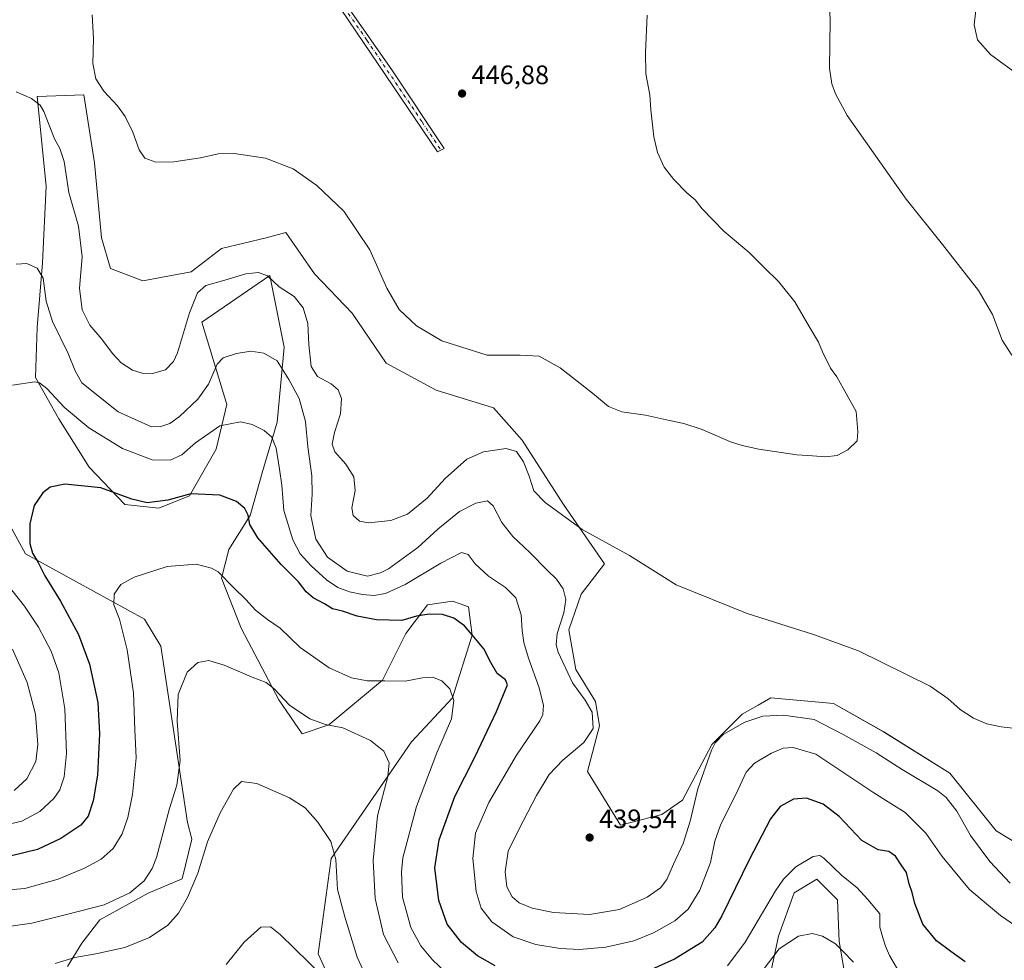
# Model space of a CAD drawing. Units: metres. Extents: x 559912 to 563357, y 4703238 to 4705587.
# Drawn here: x 560248 to 560618, y 4703605 to 4703958 of the extents above; entities that cross this region are included whole.
import ezdxf

# ---------------------------------------------------------------- set-up
doc = ezdxf.new("R2010")
doc.units = ezdxf.units.M
doc.header["$MEASUREMENT"] = 0
doc.linetypes.add('DGN Style 4', pattern=[2.638475, 1.318413, -0.659207, 0.001648, -0.659207])
for name, color, linetype, lineweight in [('Camino Cxs', 7, 'Continuous', 0), ('Camino eje', 30, 'DGN Style 4', 13), ('Cultivos herbáceos CxS', 92, 'Continuous', 0), ('Curva de nivel maestra', 30, 'Continuous', 30), ('Curva de nivel normal', 30, 'Continuous', 0), ('Matorral CxS', 135, 'Continuous', 0), ('Núcleo urbano CxS', 7, 'Continuous', 0), ('Punto de cota en terreno', 7, 'Continuous', 0), ('Rótulo de punto de cota en terreno', 7, 'Continuous', 0)]:
    doc.layers.add(name, color=color, linetype=linetype, lineweight=lineweight)
doc.styles.add('Style-Arial', font='txt')

# ---------------------------------------------------------------- blocks, each defined once
blk = doc.blocks.new('*U13')
at = {"layer": 'Cultivos herbáceos CxS', "color": 92, "linetype": 'Continuous', "lineweight": 0}
for points in [[(560634.0581, 4703642.0755, 439.4807), (560614.9897, 4703653.5993, 438.8151), (560597.6649, 4703675.2495, 438.523), (560572.7997, 4703690.7069, 438.6471), (560553.9829, 4703701.4599, 438.3744), (560530.4617, 4703703.4763, 437.5641), (560525.6067, 4703700.7457, 436.9528), (560519.7084, 4703697.4283, 436.6335), (560508.2831, 4703686.0037, 435.6688), (560497.2749, 4703665.1727, 436.6889), (560489.4651, 4703659.7947, 438.1404), (560474.008, 4703655.7629, 439.4967), (560461.6053, 4703675.8811, 437.3085), (560466.112, 4703693.0217, 435.6843), (560464.6011, 4703702.1329, 436.709), (560457.2085, 4703714.2303, 436.8835), (560454.5209, 4703729.0151, 436.0317), (560459.2259, 4703742.4557, 436.5954), (560467.9627, 4703753.8803, 439.2363), (560452.5065, 4703776.0577, 441.2454), (560437.0501, 4703800.2517, 441.7451), (560426.2977, 4703812.3483, 443.8679), (560404.7927, 4703819.0689, 444.4411), (560385.9749, 4703829.1497, 444.2424), (560373.2071, 4703847.9673, 444.0258), (560359.0949, 4703862.7519, 443.2389), (560348.3426, 4703878.2091, 443.5386), (560340.9501, 4703876.1931, 443.1153), (560324.1485, 4703872.1613, 442.9167), (560312.7238, 4703863.4251, 442.6033), (560294.5787, 4703860.0649, 443.1082), (560282.4817, 4703864.7697, 442.5689), (560279.1219, 4703876.1943, 442.1895), (560276.4345, 4703904.4197, 443.5836), (560272.4031, 4703929.9571, 444.2374), (560254.9301, 4703929.2855, 440.7298), (560258.2891, 4703895.6837, 438.1698), (560256.9441, 4703866.7859, 435.7314), (560254.9271, 4703842.5931, 433.653), (560254.2545, 4703823.7757, 430.8016), (560262.9905, 4703808.3181, 429.1417), (560274.4149, 4703790.1737, 426.8962), (560287.8552, 4703776.0605, 424.8549), (560300.6239, 4703774.7157, 425.0104), (560312.0489, 4703779.4205, 425.6633), (560322.1303, 4703796.8931, 428.8299), (560326.1631, 4703813.6935, 432.2951), (560316.7553, 4703844.6079, 439.0358), (560342.2939, 4703862.0805, 440.6568), (560347.6693, 4703835.1989, 436.9153), (560344.9801, 4703806.9731, 431.7272), (560339.6031, 4703788.8275, 428.4734), (560334.8983, 4703772.0275, 425.6484), (560326.8333, 4703759.2591, 422.6016), (560324.1445, 4703748.5065, 420.452), (560331.5367, 4703729.6895, 417.7895), (560345.6489, 4703702.8077, 415.1862), (560354.3851, 4703690.0389, 413.7563), (560364.4658, 4703693.3985, 415.6535), (560384.6276, 4703710.1993, 420.9984), (560393.3647, 4703727.6723, 424.6779), (560401.4307, 4703738.4245, 426.7036), (560410.8385, 4703739.7685, 426.8687), (560413.7033, 4703738.8135, 426.9042), (560416.8871, 4703737.7523, 427.1089), (560418.2301, 4703726.9993, 425.3067), (560410.8374, 4703703.4785, 420.2288), (560395.4182, 4703686.9761, 416.8607), (560365.3635, 4703643.2519, 409.8338), (560360.4307, 4703607.3789, 406.1424), (560376.5758, 4703572.2735, 405.2188)], [(560528.1639, 4703589.9959, 413.1478), (560533.3623, 4703614.0339, 417.0878), (560539.2099, 4703630.2759, 418.5898), (560547.6561, 4703635.4729, 418.7367), (560555.4519, 4703627.6769, 418.0237), (560556.1011, 4703612.0847, 415.7525), (560561.2978, 4703581.5499, 411.9347)], [(560266.3441, 4703602.6757, 410.205), (560271.7217, 4703611.4111, 412.2036), (560278.4415, 4703620.1483, 414.5078), (560296.5871, 4703630.2285, 414.6638), (560309.3559, 4703635.6043, 412.0717), (560312.9615, 4703650.4527, 412.2048), (560311.3337, 4703656.7327, 413.2615), (560301.2945, 4703722.9693, 417.3469), (560295.2453, 4703733.0511, 418.7437), (560250.5632, 4703757.6257, 426.1726), (560227.0699, 4703800.1081, 430.3089)]]:
    blk.add_polyline3d(points, dxfattribs=at)
blk = doc.blocks.new('5PATER')
at = {"layer": 'Núcleo urbano CxS', "linetype": 'Continuous', "lineweight": 0}
h = blk.add_hatch(color=51, dxfattribs=at)
edge = h.paths.add_edge_path()
edge.add_ellipse((0, 0), major_axis=(-0.11, -0.111), ratio=0.999422, start_angle=0, end_angle=360)

msp = doc.modelspace()

# ---------------------------------------------------------------- linework, layer by layer
at = {"layer": 'Camino Cxs', "color": 7, "linetype": 'Continuous', "lineweight": 0}
msp.add_polyline3d([(560371.18, 4703963.47, 447.99), (560388.36, 4703938.87, 447.32), (560407.72, 4703909.73, 446.76), (560405.22, 4703908.55, 446.69), (560369.09, 4703961.99, 447.9)], dxfattribs=at)
msp.add_polyline3d([(560371.18, 4703963.47, 447.99), (560388.36, 4703938.87, 447.32), (560407.72, 4703909.73, 446.76), (560405.22, 4703908.55, 446.69), (560369.09, 4703961.99, 447.9)], dxfattribs=at)
at = {"layer": 'Camino eje', "color": 30, "linetype": 'DGN Style 4', "lineweight": 13}
msp.add_polyline3d([(560370.14, 4703962.73, 447.95), (560378.73, 4703950.43, 447.61), (560399.43, 4703919.8, 446.87), (560406.5, 4703909.16, 446.73)], dxfattribs=at)
at = {"layer": 'Cultivos herbáceos CxS', "color": 92, "linetype": 'Continuous', "lineweight": 0}
for points in [[(560634.06, 4703642.08, 439.48), (560614.99, 4703653.6, 438.82), (560597.66, 4703675.25, 438.52), (560572.8, 4703690.71, 438.65), (560553.98, 4703701.46, 438.37), (560530.46, 4703703.48, 437.56), (560525.61, 4703700.75, 436.95), (560519.71, 4703697.43, 436.63), (560508.28, 4703686, 435.67), (560497.27, 4703665.17, 436.69), (560489.47, 4703659.79, 438.14), (560474.01, 4703655.76, 439.5), (560461.61, 4703675.88, 437.31), (560466.11, 4703693.02, 435.68), (560464.6, 4703702.13, 436.71), (560457.21, 4703714.23, 436.88), (560454.52, 4703729.02, 436.03), (560459.23, 4703742.46, 436.6), (560467.96, 4703753.88, 439.24), (560452.51, 4703776.06, 441.25), (560437.05, 4703800.25, 441.75), (560426.3, 4703812.35, 443.87), (560404.79, 4703819.07, 444.44), (560385.97, 4703829.15, 444.24), (560373.21, 4703847.97, 444.03), (560359.09, 4703862.75, 443.24), (560348.34, 4703878.21, 443.54), (560340.95, 4703876.19, 443.12), (560324.15, 4703872.16, 442.92), (560312.72, 4703863.43, 442.6), (560294.58, 4703860.06, 443.11), (560282.48, 4703864.77, 442.57), (560279.12, 4703876.19, 442.19), (560276.43, 4703904.42, 443.58), (560272.4, 4703929.96, 444.24), (560254.93, 4703929.29, 440.73), (560258.29, 4703895.68, 438.17), (560256.94, 4703866.79, 435.73), (560254.93, 4703842.59, 433.65), (560254.25, 4703823.78, 430.8), (560262.99, 4703808.32, 429.14), (560274.41, 4703790.17, 426.9), (560287.86, 4703776.06, 424.85), (560300.62, 4703774.72, 425.01), (560312.05, 4703779.42, 425.66), (560322.13, 4703796.89, 428.83), (560326.16, 4703813.69, 432.3), (560316.76, 4703844.61, 439.04), (560342.29, 4703862.08, 440.66), (560347.67, 4703835.2, 436.92), (560344.98, 4703806.97, 431.73), (560339.6, 4703788.83, 428.47), (560334.9, 4703772.03, 425.65), (560326.83, 4703759.26, 422.6), (560324.14, 4703748.51, 420.45), (560331.54, 4703729.69, 417.79), (560345.65, 4703702.81, 415.19), (560354.39, 4703690.04, 413.76), (560364.47, 4703693.4, 415.65), (560384.63, 4703710.2, 421), (560393.36, 4703727.67, 424.68), (560401.43, 4703738.42, 426.7), (560410.84, 4703739.77, 426.87), (560413.7, 4703738.81, 426.9), (560416.89, 4703737.75, 427.11), (560418.23, 4703727, 425.31), (560410.84, 4703703.48, 420.23), (560395.42, 4703686.98, 416.86), (560365.36, 4703643.25, 409.83), (560360.43, 4703607.38, 406.14), (560376.58, 4703572.27, 405.22)], [(560266.34, 4703602.68, 410.21), (560271.72, 4703611.41, 412.2), (560278.44, 4703620.15, 414.51), (560296.59, 4703630.23, 414.66), (560309.36, 4703635.6, 412.07), (560312.96, 4703650.45, 412.2), (560311.33, 4703656.73, 413.26), (560301.29, 4703722.97, 417.35), (560295.25, 4703733.05, 418.74), (560250.56, 4703757.63, 426.17), (560227.07, 4703800.11, 430.31)], [(560528.16, 4703590, 413.15), (560533.36, 4703614.03, 417.09), (560539.21, 4703630.28, 418.59), (560547.66, 4703635.47, 418.74), (560555.45, 4703627.68, 418.02), (560556.1, 4703612.08, 415.75), (560561.3, 4703581.55, 411.93)]]:
    msp.add_polyline3d(points, dxfattribs=at)
at = {"layer": 'Curva de nivel maestra', "color": 30, "linetype": 'Continuous', "lineweight": 30, "elevation": 425, "flags": 128}
for points in [[(560426.9, 4703602.91), (560420.29, 4703606.68), (560414.27, 4703611.7), (560408.91, 4703618.58), (560405.72, 4703627.5), (560404.25, 4703639.72), (560405.89, 4703650.28), (560411.75, 4703666.53), (560419.29, 4703681.24), (560427.34, 4703698.46), (560431.59, 4703708.43), (560430.81, 4703710.23), (560427.63, 4703712.67), (560425.26, 4703716.85), (560422.67, 4703721.9), (560418.9, 4703726.43), (560415.41, 4703730.53), (560411.34, 4703733.46), (560407.07, 4703734.86), (560402.08, 4703734.98), (560397.36, 4703734.13), (560391.79, 4703732.59), (560382.28, 4703732.76), (560375.05, 4703734.19), (560369.59, 4703736.06), (560365.81, 4703736.99), (560362.8, 4703738.77), (560358.6, 4703741.11), (560355.89, 4703743.36), (560352.98, 4703747.11), (560346.52, 4703753.62), (560337.72, 4703763.63), (560334.8, 4703768.56), (560334.1, 4703772.1), (560332.88, 4703774.58), (560329.8, 4703777.28), (560323.46, 4703779.6), (560312.64, 4703780.12), (560304, 4703777.8), (560296.27, 4703776.74), (560290.49, 4703778.1), (560278.76, 4703782.4), (560265.33, 4703783.71), (560259.77, 4703782.62), (560256.99, 4703780.47), (560253.74, 4703775.77), (560252.2, 4703768.83), (560252.17, 4703761.48), (560253.18, 4703757.84), (560255.28, 4703754.32), (560257.83, 4703749.28), (560263.66, 4703739.82), (560270.42, 4703727.32), (560274.55, 4703716.23), (560277.65, 4703701.84), (560278.34, 4703690), (560277.53, 4703674.55), (560275.94, 4703664.82), (560274, 4703659.1), (560271.28, 4703655.76), (560263.73, 4703650.74), (560255.02, 4703646.58), (560245.29, 4703644.22)], [(560603.36, 4703604.48), (560598.02, 4703608.26), (560592.6, 4703612.28), (560587.48, 4703618.62), (560584.56, 4703626.28), (560583.55, 4703630.4), (560582.41, 4703633.72), (560581.42, 4703637.94), (560579.38, 4703640.85), (560577.28, 4703644.1), (560574.71, 4703645.84), (560570.74, 4703646.53), (560564.58, 4703650.01), (560556.12, 4703658.92), (560550.14, 4703663.61), (560543.79, 4703665.86), (560538.95, 4703665.5), (560533.97, 4703662.73), (560530.24, 4703658.14), (560522.35, 4703642.77), (560512.08, 4703621.66), (560509.42, 4703617.18), (560504.6, 4703611.86), (560494.29, 4703605.37), (560480.6, 4703599.24)]]:
    msp.add_lwpolyline(points, dxfattribs=at)
at = {"layer": 'Curva de nivel normal', "color": 30, "linetype": 'Continuous', "lineweight": 0, "flags": 128}
for points, elevation in [([(560620.93, 4703832.15), (560617.34, 4703837.8), (560613.7, 4703847.5), (560608.36, 4703856.49), (560594.91, 4703873.71), (560581.24, 4703890.77), (560559.04, 4703922.17), (560554.75, 4703930.33), (560553.31, 4703934.05), (560552.43, 4703939.93), (560552.7, 4703957.77), (560551.52, 4703986.2)], 440), ([(560624.61, 4703936.54), (560612.93, 4703945.01), (560608, 4703950.57), (560606.8, 4703956.22), (560607.78, 4703964.97)], 435), ([(560275.59, 4703959.94), (560276.05, 4703951.12), (560275.85, 4703941.66), (560276.96, 4703935.98), (560279.97, 4703931.29), (560285.11, 4703925.73), (560287.94, 4703921.8), (560290.77, 4703915.84), (560293.16, 4703909.3), (560295.35, 4703906.16), (560299.46, 4703904.6), (560306.26, 4703904.72), (560316.29, 4703906.28), (560322.93, 4703907.81), (560328.84, 4703907.92), (560340.61, 4703906.09), (560351.08, 4703902.17), (560359.98, 4703895.92), (560370.12, 4703886.22), (560379.86, 4703871.66), (560386.2, 4703857.34), (560390.79, 4703849.36), (560397.34, 4703843.24), (560406.88, 4703837.5), (560423.86, 4703832.18), (560436.29, 4703832.2), (560443.39, 4703831.76), (560451.36, 4703827.47), (560463.46, 4703817.94), (560469.42, 4703812.9), (560474.45, 4703810.85), (560483.33, 4703809.64), (560492.34, 4703807.62), (560497.81, 4703806.53), (560504.68, 4703804.3), (560515.32, 4703799.7), (560519.71, 4703798.31), (560525.95, 4703796.85), (560540.2, 4703794.77), (560546.07, 4703794.43), (560551, 4703794), (560555.3, 4703794.54), (560559.39, 4703796.64), (560562.91, 4703800.07), (560563.13, 4703803.5), (560562.46, 4703811), (560555.22, 4703824.02), (560552.87, 4703827.33), (560549.89, 4703833.4), (560548.38, 4703837.06), (560544.81, 4703842.99), (560539.41, 4703852.24), (560533.28, 4703859.89), (560527.91, 4703865.04), (560522.24, 4703870.68), (560512.73, 4703878.72), (560504.67, 4703887.1), (560502.05, 4703890.45), (560498.94, 4703893.18), (560494, 4703898.12), (560490.4, 4703902.8), (560487.81, 4703908.23), (560486.46, 4703914.09), (560485.39, 4703924.32), (560485.03, 4703929.85), (560483.52, 4703937.8), (560483.38, 4703945.76), (560484.02, 4703959.77)], 445), ([(560247.06, 4703931.1), (560252.82, 4703928.58), (560255.98, 4703926.01), (560257.41, 4703923.66), (560261.45, 4703913.4), (560263.41, 4703909.72), (560265.09, 4703904.86), (560266.79, 4703893.26), (560270.41, 4703880.55), (560271.75, 4703869.05), (560270.86, 4703857.32), (560271.84, 4703849.14), (560274.66, 4703843.44), (560279.22, 4703838.22), (560283.13, 4703832.78), (560286.5, 4703829.27), (560290.73, 4703826.53), (560294.29, 4703825.43), (560298.18, 4703825.26), (560303.08, 4703826.62), (560306.07, 4703829.77), (560307.56, 4703833.04), (560312.06, 4703848.07), (560315.14, 4703855.62), (560318.29, 4703858.27), (560325.41, 4703860.37), (560333.27, 4703862.71), (560338.06, 4703863.25), (560341.45, 4703861.94), (560345.75, 4703857.8), (560351.43, 4703854.21), (560354.83, 4703849.9), (560356.6, 4703844.05), (560356.95, 4703836.15), (560357.74, 4703827.94), (560360.15, 4703824.18), (560365.32, 4703821.44), (560367.96, 4703819.1), (560369.16, 4703815.94), (560368.85, 4703810.11), (560366.5, 4703803.1), (560365.64, 4703798.76), (560366.74, 4703795.89), (560370.88, 4703791.28), (560373.82, 4703786.48), (560374.32, 4703781.31), (560373.02, 4703774.82), (560373.54, 4703772.02), (560375.99, 4703769.8), (560379.36, 4703769.17), (560387.78, 4703770.13), (560394, 4703772.53), (560401.4, 4703778.49), (560408.07, 4703785.82), (560416.29, 4703793.18), (560422.5, 4703795.91), (560431.06, 4703797.19), (560434.87, 4703795.98), (560437.58, 4703792.18), (560439.71, 4703786.8), (560441.38, 4703781.3), (560445.62, 4703776.81), (560459.62, 4703766.69), (560477.37, 4703756.95), (560494.83, 4703745.96), (560521.56, 4703735.19), (560546.49, 4703727.28), (560563.36, 4703721.15), (560590.3, 4703707.87), (560596.89, 4703703.22), (560601.51, 4703699.15), (560606.49, 4703695.93), (560611.51, 4703693.82), (560616.97, 4703692.64), (560621.4, 4703692.2)], 440), ([(560246.99, 4703866.31), (560250.96, 4703866.59), (560254.96, 4703864.83), (560257.12, 4703861.06), (560258.3, 4703852.46), (560260.66, 4703844.8), (560266.6, 4703832.74), (560269.16, 4703826.3), (560271.7, 4703821.84), (560285.29, 4703810.91), (560297.78, 4703805.21), (560301.33, 4703805.41), (560304.76, 4703806.49), (560308.4, 4703809.12), (560315.23, 4703815.64), (560319.23, 4703821.24), (560322.55, 4703828.8), (560324.69, 4703831.19), (560329.72, 4703832.78), (560335.15, 4703833.65), (560340.05, 4703832.89), (560345.09, 4703830), (560349.45, 4703822.99), (560353.29, 4703815.93), (560355.71, 4703807.32), (560356.58, 4703797.76), (560358.06, 4703786.86), (560358.19, 4703779.94), (560357.72, 4703772.03), (560359.55, 4703763.07), (560363.94, 4703756.4), (560371.27, 4703751.12), (560378.99, 4703749.26), (560383.82, 4703750.41), (560386.79, 4703752), (560397.89, 4703759.96), (560405.32, 4703766.8), (560413.45, 4703773.5), (560419.6, 4703776.61), (560423.96, 4703777.43), (560426.14, 4703775.61), (560429.46, 4703769.32), (560433.51, 4703764.14), (560439.9, 4703758.1), (560446.46, 4703751.43), (560449.97, 4703748.1), (560452.39, 4703744.43), (560453.43, 4703740.43), (560452.68, 4703735.48), (560450.16, 4703727.65), (560449.83, 4703723.42), (560450.57, 4703720.71), (560455.95, 4703709.12), (560460.73, 4703702.64), (560463.3, 4703698.13), (560463.76, 4703692.04), (560460.14, 4703686.72), (560452.29, 4703680.1), (560447.24, 4703674.7), (560442.44, 4703666.92), (560435.9, 4703654.33), (560431.74, 4703646), (560430.63, 4703638.16), (560431.31, 4703632.62), (560433.28, 4703628.82), (560435.94, 4703626.54), (560440.8, 4703624.54), (560448.83, 4703622.96), (560462.29, 4703622.18), (560473.62, 4703624.06), (560483.96, 4703628.67), (560488.97, 4703632.18), (560491.34, 4703635.37), (560493.87, 4703641.07), (560497.53, 4703648.83), (560500.19, 4703657.19), (560503, 4703669.43), (560508.13, 4703683.9), (560509.49, 4703686.63), (560512.55, 4703689.72), (560520.63, 4703694.37), (560527.43, 4703696.71), (560535.15, 4703697.03), (560546.66, 4703695.42), (560557.59, 4703689.71), (560570.04, 4703682.84), (560579.77, 4703676.57), (560593.18, 4703668.64), (560596.3, 4703666.11), (560600.22, 4703661.02), (560605.41, 4703651.88), (560612.62, 4703642.08), (560620.25, 4703633.94)], 435), ([(560245.66, 4703820.93), (560254.03, 4703822.15), (560255.76, 4703821.85), (560258.55, 4703819.72), (560265.2, 4703812.49), (560274.25, 4703804.95), (560286.9, 4703797.18), (560298.07, 4703792.9), (560304.81, 4703792.72), (560309.23, 4703794.78), (560314.37, 4703799.24), (560323.47, 4703805.62), (560331.31, 4703807.14), (560335.66, 4703806.2), (560340.16, 4703803.85), (560343.08, 4703801.44), (560344.68, 4703797.29), (560345.9, 4703789.43), (560346.8, 4703783.43), (560347.57, 4703773.88), (560350.87, 4703762.79), (560353.62, 4703757.56), (560357.75, 4703753.03), (560363.52, 4703747.81), (560367.83, 4703744.97), (560372.2, 4703743.3), (560377.08, 4703742.28), (560381.3, 4703741.96), (560385.67, 4703742.74), (560393.09, 4703746.04), (560406.45, 4703754.03), (560414.3, 4703758.04), (560416.79, 4703757.33), (560419.4, 4703753.88), (560424.44, 4703749.24), (560430.81, 4703744.95), (560434.62, 4703741.13), (560436.64, 4703734.68), (560437.02, 4703728.76), (560437.66, 4703724.34), (560439.43, 4703718.41), (560443.3, 4703707.68), (560445.08, 4703700.76), (560444.84, 4703697.33), (560443.68, 4703694.91), (560434.97, 4703682.02), (560424.58, 4703664.24), (560419.55, 4703652.76), (560418.46, 4703643.18), (560419.78, 4703630.81), (560421.7, 4703624.51), (560425.59, 4703619.4), (560433.72, 4703613.86), (560442.11, 4703610.92), (560451.31, 4703609.45), (560458.56, 4703609.04), (560468.52, 4703609.87), (560479.03, 4703612.34), (560486.36, 4703615.32), (560494.37, 4703619.85), (560499.37, 4703624.22), (560503.77, 4703631.3), (560507.82, 4703641.76), (560509.44, 4703649.76), (560511.7, 4703656.1), (560517.38, 4703667.46), (560521.1, 4703675.57), (560524.3, 4703679.04), (560530.63, 4703682.79), (560535.06, 4703684.62), (560538.8, 4703684.84), (560547.33, 4703682.43), (560569.09, 4703667.9), (560580.85, 4703660.44), (560588.69, 4703652.68), (560594.8, 4703643.94), (560605, 4703631.63), (560611.44, 4703626.24), (560616.7, 4703621.84), (560622.37, 4703617.98)], 430), ([(560410.48, 4703598.37), (560403.38, 4703605.18), (560398.98, 4703610.46), (560395.2, 4703617.3), (560392.1, 4703628.74), (560391.68, 4703638.07), (560392.26, 4703643.43), (560397.36, 4703662.79), (560405.03, 4703682.91), (560410.51, 4703695.65), (560411.43, 4703702.57), (560409.83, 4703706.97), (560406.88, 4703709.87), (560403.41, 4703711.26), (560399.64, 4703711.09), (560393.13, 4703709.76), (560385.51, 4703709.95), (560378.86, 4703709.96), (560372.96, 4703711.03), (560364.55, 4703714.83), (560353.61, 4703722.43), (560346.16, 4703729.73), (560341.34, 4703732.93), (560336.88, 4703736.45), (560333.21, 4703740.39), (560328.8, 4703744.78), (560322.87, 4703750.79), (560320.41, 4703752.2), (560314.67, 4703753.67), (560303.75, 4703752.84), (560291.32, 4703748.78), (560286.26, 4703746.05), (560283.8, 4703742.44), (560283.75, 4703738.48), (560285.84, 4703733.11), (560288.67, 4703721.5), (560291.12, 4703705.36), (560291.59, 4703691.5), (560292.02, 4703680.98), (560290.65, 4703667.29), (560288.98, 4703658.64), (560286.86, 4703652.46), (560283.39, 4703646.96), (560278.99, 4703642.99), (560272.62, 4703639.54), (560262.79, 4703635.48), (560250.28, 4703631.98), (560238.24, 4703630.97)], 420), ([(560241.62, 4703655.46), (560249.08, 4703657.29), (560255.86, 4703660.86), (560261.11, 4703665.76), (560263.41, 4703668.96), (560265.09, 4703673.88), (560265.87, 4703682.63), (560265.3, 4703699.38), (560263.04, 4703712.89), (560260.16, 4703721.06), (560255.45, 4703730.04), (560250.09, 4703737.9), (560243.53, 4703746.34)], 430), ([(560246.2, 4703668.79), (560251.05, 4703673.14), (560254.42, 4703679.59), (560255.18, 4703685.99), (560254.24, 4703697.38), (560251.2, 4703709.26), (560245.63, 4703721.83)], 435), ([(560390.52, 4703604), (560384.92, 4703614.7), (560381.88, 4703628.23), (560381.08, 4703642.52), (560382.73, 4703659.2), (560386.54, 4703674.01), (560387.12, 4703679.17), (560385.08, 4703683.51), (560380.12, 4703687.5), (560369.66, 4703692.27), (560363.2, 4703693.54), (560357.32, 4703695.59), (560349.72, 4703700.75), (560343.96, 4703706.96), (560340.94, 4703709.32), (560335.6, 4703711.24), (560325.12, 4703715.83), (560319.34, 4703717.54), (560315.29, 4703716.83), (560311.28, 4703713.22), (560307.87, 4703704.76), (560307.43, 4703694.76), (560308.58, 4703680.06), (560307.29, 4703670.77), (560304.64, 4703661.94), (560299.68, 4703643.62), (560298.1, 4703639.42), (560295.14, 4703634.78), (560289.65, 4703630.3), (560280.09, 4703625.87), (560265.87, 4703622.22), (560252.84, 4703619), (560238.69, 4703616.9)], 415), ([(560261.63, 4703603.77), (560269.09, 4703606.06), (560276.91, 4703607.38), (560287.84, 4703609.78), (560297.06, 4703613.5), (560304.03, 4703618.23), (560307.96, 4703622.7), (560311.4, 4703628.6), (560315.19, 4703637.66), (560318.9, 4703649.46), (560323.57, 4703660.36), (560328.64, 4703669.22), (560331.62, 4703672.18), (560337.39, 4703671.42), (560349.68, 4703665.93), (560355.54, 4703662.2), (560360.32, 4703656.84), (560365.16, 4703649.62), (560367.09, 4703642.86), (560367.71, 4703631.57), (560370.5, 4703621.32), (560375.06, 4703606.2), (560379.51, 4703596.67)], 410), ([(560578.45, 4703600.78), (560574.96, 4703606.76), (560573.44, 4703610.26), (560572.63, 4703613), (560571.37, 4703617.45), (560571.32, 4703622.45), (560566.86, 4703627.82), (560562.83, 4703632.24), (560556.97, 4703636.98), (560550.3, 4703643.4), (560548.89, 4703644.35), (560546.34, 4703644), (560539.84, 4703640.14), (560535.15, 4703635.44), (560532.17, 4703631.12), (560520.79, 4703611.84), (560514.09, 4703602.86)], 420), ([(560362.35, 4703598.94), (560346.18, 4703614.63), (560342.54, 4703617.56), (560338.89, 4703617.46), (560332.62, 4703611.8), (560325.86, 4703603.42)], 405), ([(560561.51, 4703604.32), (560557.63, 4703608.36), (560554.66, 4703611.17), (560549.88, 4703614.11), (560545.92, 4703615.07), (560540.84, 4703614.01), (560533.6, 4703609.32), (560525.54, 4703598.82)], 415)]:
    msp.add_lwpolyline(points, dxfattribs=dict(at, elevation=elevation))
at = {"layer": 'Matorral CxS', "color": 135, "linetype": 'Continuous', "lineweight": 0}
for points in [[(560376.58, 4703572.27, 405.22), (560360.43, 4703607.38, 406.14), (560365.36, 4703643.25, 409.83), (560395.42, 4703686.98, 416.86), (560410.84, 4703703.48, 420.23), (560418.23, 4703727, 425.31), (560416.89, 4703737.75, 427.11), (560413.7, 4703738.81, 426.9), (560410.84, 4703739.77, 426.87), (560401.43, 4703738.42, 426.7), (560393.36, 4703727.67, 424.68), (560384.63, 4703710.2, 421), (560364.47, 4703693.4, 415.65), (560354.39, 4703690.04, 413.76), (560345.65, 4703702.81, 415.19), (560331.54, 4703729.69, 417.79), (560324.14, 4703748.51, 420.45), (560326.83, 4703759.26, 422.6), (560334.9, 4703772.03, 425.65), (560339.6, 4703788.83, 428.47), (560344.98, 4703806.97, 431.73), (560347.67, 4703835.2, 436.92), (560342.29, 4703862.08, 440.66), (560316.76, 4703844.61, 439.04), (560326.16, 4703813.69, 432.3), (560322.13, 4703796.89, 428.83), (560312.05, 4703779.42, 425.66), (560300.62, 4703774.72, 425.01), (560287.86, 4703776.06, 424.85), (560274.41, 4703790.17, 426.9), (560262.99, 4703808.32, 429.14), (560254.25, 4703823.78, 430.8), (560254.93, 4703842.59, 433.65), (560256.94, 4703866.79, 435.73), (560258.29, 4703895.68, 438.17), (560254.93, 4703929.29, 440.73), (560272.4, 4703929.96, 444.24), (560276.43, 4703904.42, 443.58), (560279.12, 4703876.19, 442.19), (560282.48, 4703864.77, 442.57), (560294.58, 4703860.06, 443.11), (560312.72, 4703863.43, 442.6), (560324.15, 4703872.16, 442.92), (560340.95, 4703876.19, 443.12), (560348.34, 4703878.21, 443.54), (560359.09, 4703862.75, 443.24), (560373.21, 4703847.97, 444.03), (560385.97, 4703829.15, 444.24), (560404.79, 4703819.07, 444.44), (560426.3, 4703812.35, 443.87), (560437.05, 4703800.25, 441.75), (560452.51, 4703776.06, 441.25), (560467.96, 4703753.88, 439.24), (560459.23, 4703742.46, 436.6), (560454.52, 4703729.02, 436.03), (560457.21, 4703714.23, 436.88), (560464.6, 4703702.13, 436.71), (560466.11, 4703693.02, 435.68), (560461.61, 4703675.88, 437.31), (560474.01, 4703655.76, 439.5), (560489.47, 4703659.79, 438.14), (560497.27, 4703665.17, 436.69), (560508.28, 4703686, 435.67), (560519.71, 4703697.43, 436.63), (560525.61, 4703700.75, 436.95), (560530.46, 4703703.48, 437.56), (560553.98, 4703701.46, 438.37), (560572.8, 4703690.71, 438.65), (560597.66, 4703675.25, 438.52), (560614.99, 4703653.6, 438.82), (560634.06, 4703642.08, 439.48)], [(560634.06, 4703642.08, 439.48), (560614.99, 4703653.6, 438.82), (560597.66, 4703675.25, 438.52), (560572.8, 4703690.71, 438.65), (560553.98, 4703701.46, 438.37), (560530.46, 4703703.48, 437.56), (560525.61, 4703700.75, 436.95), (560519.71, 4703697.43, 436.63), (560508.28, 4703686, 435.67), (560497.27, 4703665.17, 436.69), (560489.47, 4703659.79, 438.14), (560474.01, 4703655.76, 439.5), (560461.61, 4703675.88, 437.31), (560466.11, 4703693.02, 435.68), (560464.6, 4703702.13, 436.71), (560457.21, 4703714.23, 436.88), (560454.52, 4703729.02, 436.03), (560459.23, 4703742.46, 436.6), (560467.96, 4703753.88, 439.24), (560452.51, 4703776.06, 441.25), (560437.05, 4703800.25, 441.75), (560426.3, 4703812.35, 443.87), (560404.79, 4703819.07, 444.44), (560385.97, 4703829.15, 444.24), (560373.21, 4703847.97, 444.03), (560359.09, 4703862.75, 443.24), (560348.34, 4703878.21, 443.54), (560340.95, 4703876.19, 443.12), (560324.15, 4703872.16, 442.92), (560312.72, 4703863.43, 442.6), (560294.58, 4703860.06, 443.11), (560282.48, 4703864.77, 442.57), (560279.12, 4703876.19, 442.19), (560276.43, 4703904.42, 443.58), (560272.4, 4703929.96, 444.24), (560254.93, 4703929.29, 440.73), (560258.29, 4703895.68, 438.17), (560256.94, 4703866.79, 435.73), (560254.93, 4703842.59, 433.65), (560254.25, 4703823.78, 430.8), (560262.99, 4703808.32, 429.14), (560274.41, 4703790.17, 426.9), (560287.86, 4703776.06, 424.85), (560300.62, 4703774.72, 425.01), (560312.05, 4703779.42, 425.66), (560322.13, 4703796.89, 428.83), (560326.16, 4703813.69, 432.3), (560316.76, 4703844.61, 439.04), (560342.29, 4703862.08, 440.66), (560347.67, 4703835.2, 436.92), (560344.98, 4703806.97, 431.73), (560339.6, 4703788.83, 428.47), (560334.9, 4703772.03, 425.65), (560326.83, 4703759.26, 422.6), (560324.14, 4703748.51, 420.45), (560331.54, 4703729.69, 417.79), (560345.65, 4703702.81, 415.19), (560354.39, 4703690.04, 413.76), (560364.47, 4703693.4, 415.65), (560384.63, 4703710.2, 421), (560393.36, 4703727.67, 424.68), (560401.43, 4703738.42, 426.7), (560410.84, 4703739.77, 426.87), (560413.7, 4703738.81, 426.9), (560416.89, 4703737.75, 427.11), (560418.23, 4703727, 425.31), (560410.84, 4703703.48, 420.23), (560395.42, 4703686.98, 416.86), (560365.36, 4703643.25, 409.83), (560360.43, 4703607.38, 406.14), (560376.58, 4703572.27, 405.22)], [(560227.07, 4703800.11, 430.31), (560250.56, 4703757.63, 426.17), (560295.25, 4703733.05, 418.74), (560301.29, 4703722.97, 417.35), (560311.33, 4703656.73, 413.26), (560312.96, 4703650.45, 412.2), (560309.36, 4703635.6, 412.07), (560296.59, 4703630.23, 414.66), (560278.44, 4703620.15, 414.51), (560271.72, 4703611.41, 412.2), (560266.34, 4703602.68, 410.21)], [(560266.34, 4703602.68, 410.21), (560271.72, 4703611.41, 412.2), (560278.44, 4703620.15, 414.51), (560296.59, 4703630.23, 414.66), (560309.36, 4703635.6, 412.07), (560312.96, 4703650.45, 412.2), (560311.33, 4703656.73, 413.26), (560301.29, 4703722.97, 417.35), (560295.25, 4703733.05, 418.74), (560250.56, 4703757.63, 426.17), (560227.07, 4703800.11, 430.31)], [(560561.3, 4703581.55, 411.93), (560556.1, 4703612.08, 415.75), (560555.45, 4703627.68, 418.02), (560547.66, 4703635.47, 418.74), (560539.21, 4703630.28, 418.59), (560533.36, 4703614.03, 417.09), (560528.16, 4703590, 413.15)], [(560528.16, 4703590, 413.15), (560533.36, 4703614.03, 417.09), (560539.21, 4703630.28, 418.59), (560547.66, 4703635.47, 418.74), (560555.45, 4703627.68, 418.02), (560556.1, 4703612.08, 415.75), (560561.3, 4703581.55, 411.93)]]:
    msp.add_polyline3d(points, dxfattribs=at)

# ---------------------------------------------------------------- block references
at = {"layer": 'Cultivos herbáceos CxS', "color": 92, "linetype": 'Continuous', "lineweight": 0}
msp.add_blockref('*U13', (0, 0), dxfattribs=at)
at = {"layer": 'Punto de cota en terreno', "color": 7, "linetype": 'Continuous', "lineweight": 0, "xscale": 10, "yscale": 10, "zscale": 10}
for p in [(560414.47, 4703930.4, 446.88), (560462.38, 4703651.08, 439.54)]:
    msp.add_blockref('5PATER', p, dxfattribs=at)

# ---------------------------------------------------------------- texts
at = {"layer": 'Rótulo de punto de cota en terreno', "color": 7, "linetype": 'Continuous', "lineweight": 0, "style": 'Style-Arial'}
for s, p in [('446,88', (560418, 4703933.93)), ('439,54', (560465.91, 4703654.61))]:
    msp.add_text(s, height=7, dxfattribs=at).set_placement(p)

doc.saveas('drawing.dxf')
